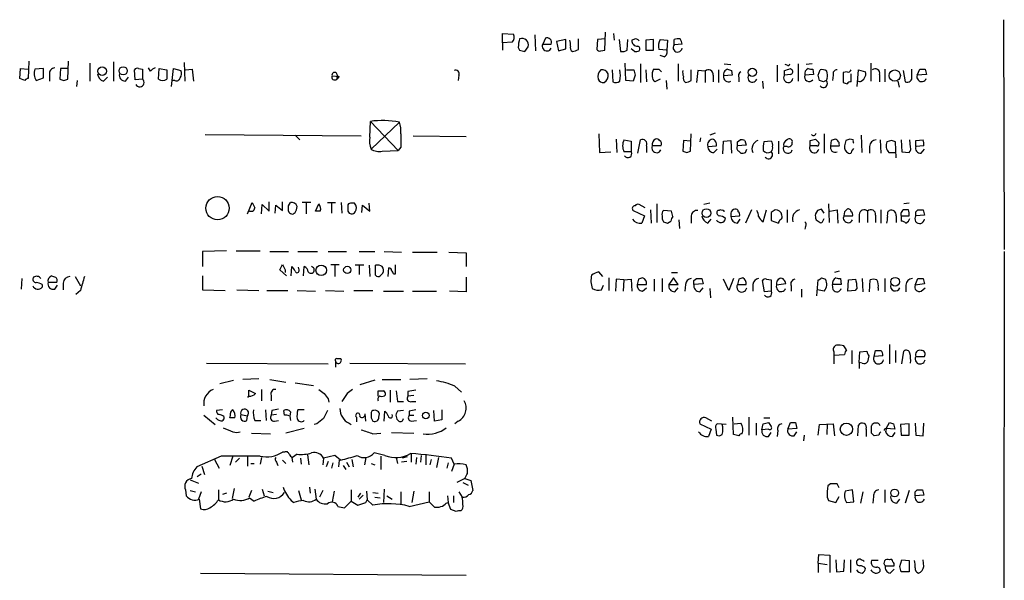
# Model space of a CAD drawing. Extents: x 14 to 1054, y 11 to 884.
# Drawn here: x 928 to 1054, y 569 to 641 of the extents above; entities that cross this region are included whole.
import ezdxf

# ---------------------------------------------------------------- set-up
doc = ezdxf.new("R2010")
doc.units = 0
doc.header["$MEASUREMENT"] = 0
doc.layers.add('MAIN', color=5, linetype='CONTINUOUS')

msp = doc.modelspace()

# ---------------------------------------------------------------- linework, layer by layer
at = {"layer": 'MAIN'}
for p, q in [((1054.0153, 641.0959), (1054.1, 611.6319)), ((989.7533, 638.1326), (989.7533, 639.3179)), ((989.7533, 639.3179), (991.1927, 639.2333)), ((993.902, 639.1486), (993.9867, 637.1166)), ((1002.8767, 637.2013), (1002.9613, 639.4873)), ((1003.9773, 639.3179), (1004.062, 638.4713)), ((991.0233, 638.2173), (989.7533, 638.1326)), ((989.7533, 638.1326), (989.7533, 637.2013)), ((991.7853, 637.5399), (991.9547, 637.2013)), ((992.632, 637.0319), (993.0553, 637.6246)), ((995.2567, 638.7253), (994.918, 637.9633)), ((994.918, 637.9633), (996.0187, 637.9633)), ((997.8813, 638.5559), (996.696, 638.3019)), ((996.696, 638.3019), (996.95, 637.1166)), ((997.8813, 637.3706), (997.8813, 638.5559)), ((999.49, 637.2859), (999.49, 638.6406)), ((1001.9453, 638.5559), (1001.8607, 637.2859)), ((1002.9613, 638.6406), (1001.9453, 638.5559)), ((1004.7393, 638.5559), (1004.9087, 637.0319)), ((1005.7553, 637.2013), (1005.84, 638.5559)), ((1006.602, 638.5559), (1006.348, 638.4713)), ((1009.142, 638.5559), (1008.126, 638.4713)), ((1008.126, 638.4713), (1008.126, 637.2013)), ((1009.142, 637.2013), (1009.142, 638.5559)), ((1009.9887, 638.5559), (1010.92, 638.4713)), ((1010.92, 638.4713), (1010.8353, 637.2013)), ((1011.7667, 637.8786), (1011.7667, 638.5559)), ((1012.7827, 637.9633), (1011.7667, 637.8786)), ((996.95, 637.1166), (997.8813, 637.3706)), ((1002.3687, 637.1166), (1002.8767, 637.2013)), ((1006.6867, 637.0319), (1006.2633, 637.3706)), ((1008.126, 637.2013), (1009.142, 637.2013)), ((1010.8353, 637.2013), (1009.8193, 637.2859)), ((1010.4967, 636.3546), (1009.9887, 636.5239)), ((929.0473, 635.7619), (928.9627, 633.5606)), ((934.0427, 633.4759), (934.1273, 635.7619)), ((936.8367, 635.5079), (936.8367, 633.2219)), ((939.8847, 635.6773), (939.8847, 633.2219)), ((948.944, 635.5926), (949.0287, 633.2219)), ((1005.586, 633.3066), (1005.5013, 635.5079)), ((1007.4487, 635.4233), (1007.4487, 633.0526)), ((1012.2747, 635.4233), (1012.2747, 633.2219)), ((1018.2013, 635.4233), (1019.048, 635.3386)), ((1024.9747, 635.2539), (1024.9747, 633.1373)), ((1026.2447, 635.2539), (1025.9907, 635.3386)), ((1027.684, 635.4233), (1027.684, 633.2219)), ((1029.462, 635.4233), (1028.7, 635.3386)), ((1036.9973, 635.5079), (1036.9973, 633.2219)), ((927.862, 633.5606), (927.9467, 634.8306)), ((927.9467, 634.8306), (928.9627, 634.7459)), ((930.91, 634.8306), (929.8093, 634.7459)), ((930.91, 633.6453), (930.91, 634.8306)), ((931.672, 634.0686), (931.672, 633.2219)), ((933.1113, 634.8306), (933.0267, 633.4759)), ((934.1273, 634.8306), (933.1113, 634.8306)), ((938.6147, 633.2219), (939.1227, 633.7299)), ((941.4087, 633.2219), (941.832, 633.7299)), ((942.6787, 633.3913), (942.594, 634.6613)), ((943.102, 634.8306), (943.61, 634.7459)), ((943.61, 634.7459), (943.61, 633.4759)), ((944.626, 634.4919), (944.372, 634.9153)), ((945.642, 633.4759), (945.7267, 634.8306)), ((945.7267, 634.8306), (946.7427, 634.6613)), ((947.3353, 632.5446), (947.5893, 634.8306)), ((947.5893, 634.8306), (948.5207, 634.5766)), ((949.1133, 634.6613), (949.96, 634.7459)), ((949.96, 634.7459), (950.1293, 633.2219)), ((967.9093, 633.8993), (968.8407, 633.8146)), ((968.5867, 633.9839), (968.502, 633.4759)), ((968.8407, 633.8146), (968.502, 633.4759)), ((984.1653, 633.9839), (984.0807, 633.3066)), ((1003.808, 634.6613), (1003.8927, 633.1373)), ((1005.6707, 634.6613), (1006.602, 634.6613)), ((1006.7713, 633.9839), (1006.5173, 633.2219)), ((1008.126, 634.6613), (1008.2107, 633.1373)), ((1009.8193, 634.7459), (1010.158, 634.4073)), ((1013.968, 633.3066), (1013.968, 634.6613)), ((1014.8147, 634.5766), (1014.6453, 633.0526)), ((1015.746, 634.4919), (1014.8147, 634.5766)), ((1015.746, 634.4919), (1015.746, 633.0526)), ((1016.762, 633.9839), (1016.762, 633.1373)), ((1017.4393, 634.6613), (1017.4393, 633.0526)), ((1019.2173, 633.9839), (1018.1167, 633.8993)), ((1019.1327, 634.5766), (1019.2173, 633.9839)), ((1025.906, 633.9839), (1025.906, 634.5766)), ((1026.668, 634.0686), (1025.906, 633.9839)), ((1026.668, 634.8306), (1026.922, 634.6613)), ((1029.6313, 634.0686), (1028.5307, 633.9839)), ((1029.5467, 634.7459), (1029.6313, 634.0686)), ((1030.224, 633.9839), (1030.478, 634.6613)), ((1032.1713, 633.9839), (1032.0867, 633.3066)), ((1033.9493, 634.4073), (1033.4413, 634.3226)), ((1033.4413, 634.3226), (1033.4413, 633.0526)), ((1034.4573, 633.1373), (1034.4573, 634.1533)), ((1035.2193, 632.5446), (1035.3887, 634.6613)), ((1035.3887, 634.6613), (1036.32, 634.4073)), ((1038.098, 634.0686), (1038.098, 633.1373)), ((1038.7753, 634.7459), (1038.7753, 633.1373)), ((1041.146, 634.5766), (1041.4, 633.1373)), ((1042.2467, 633.8146), (1042.2467, 634.7459)), ((1042.924, 633.9839), (1043.2627, 634.7459)), ((1044.1093, 634.0686), (1042.924, 633.9839)), ((1043.94, 634.7459), (1044.1093, 634.0686)), ((928.5393, 633.3066), (927.862, 633.5606)), ((929.9787, 633.3066), (930.91, 633.6453)), ((933.5347, 633.3066), (934.0427, 633.4759)), ((935.228, 633.3066), (935.1433, 632.5446)), ((943.61, 633.4759), (942.6787, 633.3913)), ((947.7587, 633.3066), (947.42, 633.3066)), ((1006.5173, 633.2219), (1005.586, 633.3066)), ((1009.9887, 633.4759), (1009.3113, 633.1373)), ((1010.7507, 633.3066), (1010.8353, 632.2059)), ((1020.064, 633.6453), (1020.064, 633.1373)), ((1023.112, 633.2219), (1023.1967, 632.2906)), ((1030.9013, 633.1373), (1030.3933, 633.3066)), ((1031.4093, 633.5606), (1031.24, 633.3066)), ((1035.558, 633.1373), (1035.2193, 633.2219)), ((1040.4687, 633.2219), (1040.638, 632.4599)), ((972.7353, 626.0253), (972.82, 628.0573)), ((972.82, 628.0573), (976.376, 624.3319)), ((972.9047, 624.5013), (976.5453, 627.9726)), ((951.6533, 626.3639), (971.6347, 626.1946)), ((963.168, 626.2793), (963.7607, 625.6866)), ((978.3233, 626.1946), (985.0967, 626.1099)), ((1002.1147, 626.4486), (1002.1993, 624.0779)), ((1013.8833, 624.2473), (1013.968, 626.4486)), ((1017.016, 626.5333), (1016.3387, 626.2793)), ((1030.986, 626.4486), (1030.986, 623.9933)), ((1035.7273, 626.2793), (1035.812, 624.0779)), ((1004.316, 625.7713), (1004.4007, 624.0779)), ((1005.332, 625.6866), (1006.2633, 625.5173)), ((1006.2633, 625.5173), (1006.2633, 624.1626)), ((1007.11, 623.9933), (1007.4487, 625.6866)), ((1008.2107, 624.9246), (1008.2107, 624.0779)), ((1010.0733, 624.9246), (1008.9727, 624.9246)), ((1012.952, 625.6019), (1012.8673, 624.2473)), ((1013.8833, 625.5173), (1012.952, 625.6019)), ((1015.1533, 625.9406), (1015.0687, 625.4326)), ((1016.0847, 624.8399), (1017.1853, 624.9246)), ((1018.032, 623.9086), (1018.1167, 625.5173)), ((1018.1167, 625.5173), (1019.048, 625.6019)), ((1019.048, 625.6019), (1019.1327, 623.9933)), ((1019.8947, 625.4326), (1020.2333, 625.6866)), ((1020.9953, 625.0093), (1019.8947, 624.9246)), ((1020.826, 625.6019), (1020.9953, 625.0093)), ((1024.2127, 625.5173), (1023.2813, 625.4326)), ((1025.144, 625.5173), (1025.144, 623.9086)), ((1029.208, 624.9246), (1029.208, 625.6019)), ((1030.0547, 624.9246), (1029.208, 624.9246)), ((1029.8853, 625.7713), (1030.3087, 625.3479)), ((1031.9173, 625.6019), (1031.8327, 624.9246)), ((1031.8327, 624.9246), (1032.9333, 624.9246)), ((1033.78, 625.6019), (1033.6107, 624.9246)), ((1034.7113, 625.6866), (1034.288, 625.7713)), ((1038.1827, 625.6866), (1038.2673, 623.9933)), ((1039.622, 625.6019), (1039.0293, 625.4326)), ((1040.2147, 623.4006), (1040.13, 625.4326)), ((1040.892, 625.6866), (1040.9767, 624.1626)), ((1042.0773, 624.7553), (1041.9927, 625.6866)), ((1042.7547, 625.6019), (1043.686, 625.6866)), ((1042.7547, 624.8399), (1042.7547, 625.6019)), ((1043.7707, 624.9246), (1042.7547, 624.8399)), ((974.344, 624.2473), (976.376, 624.3319)), ((976.7147, 624.7553), (976.376, 624.3319)), ((1002.1993, 624.0779), (1003.6387, 624.1626)), ((1006.2633, 624.1626), (1005.332, 624.1626)), ((1013.3753, 624.0779), (1013.8833, 624.2473)), ((1016.8467, 624.0779), (1017.27, 624.5013)), ((1020.064, 624.2473), (1020.318, 623.9933)), ((1020.9107, 624.0779), (1021.08, 624.5013)), ((1026.2447, 624.8399), (1025.8213, 624.8399)), ((1034.542, 624.2473), (1034.796, 624.5859)), ((1036.828, 624.8399), (1036.828, 623.9933)), ((1039.2833, 624.0779), (1040.13, 624.0779)), ((1040.9767, 624.1626), (1041.908, 624.0779)), ((1043.432, 623.9933), (1043.8553, 624.5013)), ((957.072, 616.2039), (957.6647, 617.6433)), ((958.85, 616.2039), (958.9347, 617.3893)), ((958.9347, 617.3893), (959.866, 616.5426)), ((959.866, 616.5426), (959.866, 617.7279)), ((960.628, 616.2886), (960.7127, 617.3046)), ((960.7127, 617.3046), (961.5593, 616.6273)), ((961.5593, 616.6273), (961.5593, 617.7279)), ((962.3213, 617.2199), (962.5753, 617.6433)), ((965.2, 617.6433), (964.0993, 617.6433)), ((964.6073, 617.5586), (964.6073, 616.2039)), ((965.7927, 616.5426), (966.216, 617.4739)), ((967.3167, 617.6433), (968.3327, 617.6433)), ((967.8247, 617.5586), (967.8247, 616.2886)), ((969.0947, 617.6433), (969.1793, 616.2886)), ((970.788, 617.5586), (970.28, 617.5586)), ((971.7193, 616.3733), (971.804, 617.3046)), ((971.804, 617.3046), (972.7353, 616.5426)), ((972.7353, 616.5426), (972.6507, 617.5586)), ((1008.0413, 616.9659), (1007.2793, 617.3893)), ((1009.5653, 617.4739), (1009.5653, 615.1033)), ((1016.3387, 617.5586), (1015.5767, 617.3893)), ((1031.5787, 617.4739), (1031.6633, 615.1033)), ((1041.908, 617.5586), (1041.2307, 617.4739)), ((966.3853, 616.5426), (965.7927, 616.5426)), ((969.9413, 617.2199), (969.9413, 616.5426)), ((1006.5173, 616.6273), (1007.9567, 615.9499)), ((1008.7187, 616.7119), (1008.8033, 615.0186)), ((1011.428, 616.5426), (1010.412, 616.6273)), ((1011.5973, 615.8653), (1011.428, 616.5426)), ((1017.524, 616.6273), (1017.3547, 616.6273)), ((1019.048, 616.2886), (1019.048, 615.8653)), ((1021.6727, 616.7119), (1020.9107, 615.0186)), ((1023.1967, 615.1879), (1023.62, 616.7119)), ((1024.2127, 616.3733), (1024.2127, 615.3573)), ((1026.2447, 616.7119), (1026.2447, 615.1033)), ((1030.1393, 616.6273), (1029.8853, 616.2039)), ((1030.986, 616.2886), (1030.6473, 616.7966)), ((1031.748, 616.5426), (1032.6793, 616.7119)), ((1032.6793, 616.7119), (1032.764, 615.0186)), ((1033.6107, 616.4579), (1033.526, 615.9499)), ((1035.4733, 616.1193), (1035.4733, 615.1033)), ((1036.574, 616.5426), (1036.574, 615.1033)), ((1038.2673, 616.7119), (1038.2673, 615.0186)), ((1039.1987, 616.5426), (1039.368, 616.6273)), ((1041.8233, 616.7119), (1041.4847, 616.7119)), ((1042.7547, 616.4579), (1043.0087, 616.7119)), ((1043.686, 616.7119), (1043.8553, 616.0346)), ((1007.9567, 615.9499), (1007.618, 615.0186)), ((1010.92, 615.0186), (1011.3433, 615.2726)), ((1012.3593, 615.4419), (1012.444, 614.3413)), ((1013.968, 615.9499), (1013.968, 615.0186)), ((1016.0847, 615.0186), (1016.508, 615.5266)), ((1019.048, 615.8653), (1020.1487, 615.9499)), ((1019.8947, 615.0186), (1020.2333, 615.5266)), ((1024.2127, 615.3573), (1025.144, 615.0186)), ((1029.97, 615.4419), (1030.478, 615.1033)), ((1030.8167, 615.2726), (1030.986, 615.6113)), ((1033.526, 615.9499), (1034.6267, 615.9499)), ((1037.59, 616.0346), (1037.59, 615.1033)), ((1040.2147, 615.9499), (1040.2147, 615.1033)), ((1040.892, 615.9499), (1040.892, 615.2726)), ((1043.8553, 616.0346), (1042.7547, 615.9499)), ((1028.6153, 614.5953), (1028.5307, 614.2566)), ((954.3627, 611.4626), (951.3147, 611.3779)), ((951.3147, 611.3779), (951.3147, 609.4306)), ((955.6327, 611.4626), (958.6807, 611.4626)), ((959.9507, 611.3779), (962.3213, 611.3779)), ((963.5067, 611.3779), (966.0467, 611.3779)), ((967.4013, 611.3779), (969.772, 611.3779)), ((971.3807, 611.3779), (973.4127, 611.3779)), ((974.598, 611.3779), (976.7993, 611.2933)), ((978.2387, 611.2933), (981.3713, 611.2933)), ((982.8953, 611.2933), (985.0967, 611.2086)), ((985.0967, 611.2086), (985.0967, 609.4306)), ((1054.1, 611.3779), (1054.0153, 554.8206)), ((962.0673, 608.2453), (961.2207, 609.0073)), ((961.898, 609.0073), (961.898, 608.6686)), ((962.66, 608.2453), (962.7447, 609.4306)), ((963.676, 609.0073), (963.5913, 609.3459)), ((964.2687, 608.2453), (964.3533, 609.4306)), ((968.8407, 609.6846), (967.74, 609.6846)), ((968.248, 609.5999), (968.248, 608.1606)), ((970.8727, 609.6846), (971.9733, 609.6846)), ((971.3807, 609.5999), (971.3807, 608.4146)), ((972.6507, 609.5999), (972.7353, 608.1606)), ((973.4973, 608.3299), (973.4973, 609.5999)), ((975.106, 608.1606), (975.1907, 609.2613)), ((975.7833, 608.4993), (976.0373, 608.4993)), ((976.0373, 608.4993), (976.0373, 609.6846)), ((1002.6227, 608.1606), (1002.1147, 608.7533)), ((1011.428, 608.6686), (1012.19, 608.6686)), ((1032.9333, 608.8379), (1032.3407, 608.6686)), ((928.116, 607.9066), (928.0313, 606.5519)), ((932.6033, 607.3986), (931.5027, 607.3986)), ((933.45, 607.3139), (933.45, 606.4673)), ((934.974, 608.1606), (935.6513, 606.9753)), ((951.3147, 608.2453), (951.3147, 606.4673)), ((985.0967, 608.0759), (985.0967, 606.2133)), ((1003.3847, 607.9913), (1003.3847, 606.3826)), ((1004.316, 607.8219), (1004.2313, 606.2979)), ((1005.332, 607.7373), (1004.316, 607.8219)), ((1005.332, 607.7373), (1005.2473, 606.2979)), ((1005.332, 607.7373), (1006.2633, 607.8219)), ((1006.2633, 607.8219), (1006.348, 606.2979)), ((1007.1947, 607.8219), (1007.0253, 607.1446)), ((1009.2267, 607.8219), (1009.2267, 606.2979)), ((1010.2427, 607.9066), (1010.2427, 606.2133)), ((1011.682, 607.9913), (1011.0893, 607.1446)), ((1012.2747, 607.1446), (1011.682, 607.9913)), ((1014.3067, 607.6526), (1014.6453, 607.9066)), ((1015.492, 607.2293), (1014.3067, 607.1446)), ((1015.3227, 607.9066), (1015.492, 607.2293)), ((1018.794, 606.3826), (1018.1167, 607.8219)), ((1019.3867, 607.9066), (1018.794, 606.3826)), ((1020.064, 607.8219), (1019.8947, 607.1446)), ((1023.366, 606.2133), (1023.112, 607.6526)), ((1023.62, 607.8219), (1024.2127, 607.7373)), ((1024.2127, 607.7373), (1024.2127, 606.2979)), ((1026.0753, 607.2293), (1024.89, 607.0599)), ((1030.0547, 605.7053), (1030.224, 607.7373)), ((1030.6473, 607.9913), (1031.1553, 607.8219)), ((1033.1027, 607.9066), (1033.1873, 607.1446)), ((1034.034, 606.2979), (1034.1187, 607.7373)), ((1034.1187, 607.7373), (1035.05, 607.8219)), ((1035.8967, 607.9066), (1035.9813, 606.2133)), ((1036.828, 606.2133), (1036.9127, 607.7373)), ((1038.7753, 607.9066), (1038.7753, 606.2133)), ((1042.67, 607.0599), (1043.0087, 607.9066)), ((1043.8553, 607.2293), (1042.67, 607.0599)), ((1043.686, 607.9066), (1043.8553, 607.2293)), ((930.7407, 607.1446), (930.7407, 606.8059)), ((932.3493, 606.5519), (932.688, 607.0599)), ((935.6513, 606.3826), (935.0587, 605.8746)), ((951.3147, 606.4673), (954.1933, 606.3826)), ((955.7173, 606.4673), (958.5113, 606.3826)), ((959.5273, 606.3826), (962.2367, 606.3826)), ((963.422, 606.3826), (965.7927, 606.2979)), ((967.0627, 606.3826), (969.4333, 606.2979)), ((970.7033, 606.3826), (973.1587, 606.3826)), ((974.5133, 606.2979), (977.0533, 606.2979)), ((978.2387, 606.2979), (981.2867, 606.2979)), ((985.0967, 606.2133), (982.98, 606.2979)), ((1002.4533, 606.4673), (1002.7073, 607.0599)), ((1007.0253, 607.1446), (1008.2107, 607.1446)), ((1007.7027, 606.2979), (1008.2107, 606.7213)), ((1011.0893, 607.1446), (1012.2747, 607.1446)), ((1011.8513, 606.2133), (1012.2747, 606.7213)), ((1013.206, 607.1446), (1013.1213, 606.2979)), ((1015.0687, 606.2133), (1015.492, 606.7213)), ((1016.3387, 606.6366), (1016.4233, 605.4513)), ((1019.8947, 607.1446), (1020.9953, 607.1446)), ((1021.842, 607.1446), (1021.842, 606.2979)), ((1024.2127, 606.2979), (1023.366, 606.2133)), ((1026.7527, 606.9753), (1026.7527, 606.2979)), ((1028.1073, 606.5519), (1028.1073, 605.5359)), ((1030.986, 606.2979), (1030.1393, 606.4673)), ((1032.1713, 606.4673), (1032.0867, 607.1446)), ((1033.1873, 607.1446), (1032.0867, 607.1446)), ((1034.9653, 606.3826), (1034.034, 606.2979)), ((1035.2193, 606.7213), (1034.9653, 606.3826)), ((1037.9287, 606.7213), (1037.9287, 606.3826)), ((1041.4847, 607.0599), (1041.4847, 606.2133)), ((1043.432, 606.2979), (1043.94, 606.7213)), ((1032.256, 598.5086), (1032.256, 598.0853)), ((1033.8647, 598.7626), (1033.526, 599.2706)), ((1034.542, 598.6779), (1034.542, 596.9846)), ((1035.4733, 597.1539), (1035.558, 598.5086)), ((1035.558, 598.5086), (1036.4893, 598.5933)), ((1037.4207, 597.9159), (1037.59, 598.6779)), ((1039.368, 599.4399), (1039.368, 596.9846)), ((1040.13, 598.6779), (1040.13, 597.1539)), ((1040.9767, 596.9846), (1041.2307, 598.5933)), ((968.3327, 597.3233), (968.3327, 596.5613)), ((968.502, 597.6619), (969.01, 597.6619)), ((1032.256, 598.0853), (1033.6107, 598.1699)), ((1032.256, 598.0853), (1032.256, 596.9846)), ((1035.4733, 597.1539), (1035.4733, 596.3919)), ((1035.8967, 597.0693), (1035.4733, 597.1539)), ((1036.7433, 598.0006), (1036.574, 597.2386)), ((1038.5213, 598.0006), (1037.4207, 597.9159)), ((1042.7547, 597.9159), (1043.8553, 597.9159)), ((951.8227, 597.0693), (967.4013, 596.9846)), ((970.1953, 597.0693), (985.012, 596.9846)), ((953.516, 594.4446), (955.294, 594.8679)), ((958.5113, 595.0373), (956.4793, 594.9526)), ((959.9507, 594.9526), (961.9827, 594.6139)), ((973.4127, 594.8679), (971.4653, 594.2753)), ((974.344, 594.9526), (976.7147, 594.9526)), ((980.1013, 595.0373), (977.9, 594.9526)), ((957.2413, 592.9206), (957.2413, 593.5979)), ((957.2413, 593.5979), (958.088, 593.1746)), ((958.85, 593.6826), (958.85, 592.2433)), ((963.168, 594.5293), (965.5387, 594.1906)), ((973.836, 592.8359), (973.836, 593.5133)), ((975.36, 593.5979), (975.36, 592.0739)), ((977.646, 593.4286), (977.646, 592.8359)), ((983.6573, 594.1059), (984.504, 593.3439)), ((960.12, 592.9206), (960.12, 592.2433)), ((967.4013, 592.4973), (967.486, 592.0739)), ((969.8567, 593.1746), (969.1793, 592.1586)), ((976.2913, 592.1586), (977.0533, 592.1586)), ((978.408, 592.9206), (977.646, 592.8359)), ((978.154, 592.1586), (978.662, 592.1586)), ((953.8547, 591.0579), (953.0927, 590.9733)), ((959.358, 591.0579), (959.4427, 589.7033)), ((960.2047, 590.9733), (960.12, 590.3806)), ((961.8133, 590.3806), (961.7287, 590.9733)), ((964.3533, 591.0579), (963.5067, 591.0579)), ((972.9893, 590.8886), (972.9047, 590.7193)), ((974.598, 589.6186), (974.6827, 590.8886)), ((977.0533, 590.9733), (976.2913, 590.8886)), ((977.8153, 590.8886), (977.8153, 590.3806)), ((981.0327, 589.6186), (980.948, 590.9733)), ((981.964, 591.0579), (981.964, 589.7879)), ((951.484, 590.3806), (952.9233, 589.1953)), ((954.024, 590.2113), (954.024, 589.8726)), ((955.4633, 590.0419), (954.786, 590.0419)), ((956.2253, 590.4653), (957.072, 590.2959)), ((956.9873, 589.7033), (957.072, 590.2959)), ((958.0033, 589.7033), (958.7653, 589.7033)), ((960.7973, 590.4653), (960.12, 590.3806)), ((960.5433, 589.6186), (961.0513, 589.7033)), ((971.042, 590.1266), (971.042, 589.5339)), ((972.2273, 589.6186), (972.1427, 590.5499)), ((972.9047, 590.0419), (973.1587, 589.6186)), ((973.9207, 590.1266), (974.0053, 590.5499)), ((977.8153, 590.3806), (978.408, 590.3806)), ((978.0693, 589.6186), (978.7467, 589.7033)), ((981.964, 589.7879), (981.0327, 589.6186)), ((984.0807, 589.6186), (983.6573, 589.2799)), ((1016.5927, 589.6186), (1015.8307, 590.0419)), ((1019.3867, 587.9253), (1019.302, 590.1266)), ((1021.334, 590.1266), (1021.334, 587.8406)), ((1023.2813, 590.0419), (1024.0433, 590.0419)), ((964.3533, 588.6873), (961.9827, 588.0946)), ((965.962, 589.2799), (965.6233, 589.1953)), ((970.1107, 589.3646), (970.3647, 589.1953)), ((1015.0687, 589.2799), (1016.508, 588.6026)), ((1016.508, 588.6026), (1016.1693, 587.6713)), ((1017.1007, 588.6026), (1017.1853, 587.8406)), ((1018.4553, 589.1953), (1017.27, 589.2799)), ((1019.4713, 589.2799), (1020.318, 589.3646)), ((1022.2653, 589.3646), (1022.2653, 587.8406)), ((1023.0273, 588.5179), (1023.1967, 589.2799)), ((1023.874, 588.6026), (1023.0273, 588.5179)), ((1023.874, 589.4493), (1024.2127, 588.9413)), ((1025.0593, 588.4333), (1024.9747, 587.6713)), ((1026.3293, 588.6026), (1026.668, 589.4493)), ((1027.5147, 588.6873), (1026.3293, 588.6026)), ((1027.3453, 589.4493), (1027.5147, 588.6873)), ((1030.224, 587.8406), (1030.3933, 589.1953)), ((1030.3933, 589.1953), (1032.1713, 589.2799)), ((1031.4093, 589.2799), (1031.3247, 587.9253)), ((1032.1713, 589.2799), (1032.3407, 587.7559)), ((1035.304, 587.7559), (1035.3887, 589.1106)), ((1036.4047, 588.6026), (1036.4047, 587.6713)), ((1037.082, 588.0946), (1037.082, 589.0259)), ((1038.9447, 588.6873), (1039.368, 589.4493)), ((1040.0453, 588.6026), (1038.9447, 588.6873)), ((1039.876, 589.2799), (1040.0453, 588.6026)), ((1041.908, 589.2799), (1040.8073, 589.1953)), ((1040.8073, 589.1953), (1040.892, 587.8406)), ((1041.908, 587.8406), (1041.908, 589.2799)), ((1042.67, 589.3646), (1042.7547, 587.8406)), ((1043.686, 587.7559), (1043.7707, 589.3646)), ((957.58, 588.0946), (960.0353, 588.0099)), ((973.1587, 588.0099), (974.1747, 588.0946)), ((975.5293, 588.1793), (978.408, 588.0946)), ((1020.064, 587.7559), (1019.3867, 587.9253)), ((1023.874, 587.6713), (1024.2127, 588.1793)), ((1027.176, 587.7559), (1027.5147, 588.2639)), ((1028.446, 587.8406), (1028.3613, 587.0786)), ((1038.0133, 587.8406), (1037.4207, 587.7559)), ((1040.0453, 588.1793), (1039.7067, 587.6713)), ((1040.892, 587.8406), (1041.908, 587.8406)), ((1042.7547, 587.8406), (1043.686, 587.7559)), ((953.6853, 585.1313), (950.5527, 583.7766)), ((952.8387, 584.7079), (953.4313, 583.6073)), ((955.2093, 585.1313), (954.786, 583.9459)), ((955.548, 584.3693), (956.056, 584.8773)), ((957.072, 585.1313), (957.072, 583.8613)), ((958.85, 584.9619), (958.6807, 584.1153)), ((961.8133, 585.6393), (961.5593, 585.6393)), ((961.5593, 584.6233), (961.9827, 584.1999)), ((962.7447, 584.9619), (962.8293, 584.3693)), ((963.422, 585.3853), (962.8293, 584.9619)), ((963.8453, 584.8773), (963.93, 584.1153)), ((964.7767, 585.3006), (964.946, 584.0306)), ((966.8087, 584.8773), (966.724, 584.0306)), ((968.248, 585.2159), (966.8087, 584.8773)), ((969.01, 584.6233), (968.248, 585.2159)), ((968.8407, 584.6233), (968.756, 583.7766)), ((970.4493, 584.7079), (970.6187, 583.7766)), ((972.2273, 584.9619), (972.058, 584.0306)), ((974.6827, 585.2159), (973.328, 585.5546)), ((974.1747, 585.1313), (974.1747, 583.4379)), ((976.122, 584.9619), (976.2913, 584.1999)), ((977.5613, 585.0466), (976.884, 584.8773)), ((978.0693, 585.3853), (978.0693, 584.3693)), ((978.7467, 584.9619), (978.662, 584.1153)), ((979.3393, 585.2159), (979.2547, 584.3693)), ((979.932, 585.3853), (979.932, 584.0306)), ((980.6093, 584.7079), (980.44, 584.0306)), ((981.5407, 584.9619), (981.2867, 583.6919)), ((983.5727, 584.1153), (983.234, 584.8773)), ((951.23, 583.8613), (951.5687, 582.7606)), ((957.4953, 584.1999), (957.9187, 584.1999)), ((960.7973, 584.3693), (960.9667, 583.9459)), ((967.4013, 584.4539), (967.1473, 583.7766)), ((967.994, 584.2846), (967.8247, 583.6073)), ((969.3487, 583.9459), (969.6873, 583.4379)), ((969.772, 584.3693), (970.1107, 583.7766)), ((972.9047, 584.1999), (973.4127, 584.0306)), ((977.4767, 584.4539), (976.7993, 584.3693)), ((982.8107, 584.2846), (982.6413, 583.6073)), ((983.5727, 584.1153), (983.234, 583.1839)), ((949.706, 582.0833), (950.8067, 581.6599)), ((950.6373, 582.5066), (951.1453, 582.8453)), ((984.9273, 582.2526), (983.9113, 581.7446)), ((984.9273, 582.2526), (985.6893, 581.9986)), ((985.6893, 581.9986), (985.9433, 580.7286)), ((949.1133, 580.8133), (949.198, 580.0513)), ((949.706, 580.7286), (950.3833, 580.5593)), ((953.3467, 580.8133), (953.3467, 579.5433)), ((955.3787, 580.9826), (955.1247, 579.7126)), ((957.58, 580.7286), (957.2413, 579.8819)), ((958.9347, 580.8979), (959.1887, 580.0513)), ((963.5913, 580.7286), (963.93, 579.5433)), ((965.0307, 581.1519), (965.1153, 580.3899)), ((965.708, 580.8979), (965.8773, 579.6279)), ((966.724, 580.7286), (966.3007, 579.8819)), ((970.3647, 580.8133), (970.3647, 579.3739)), ((974.598, 580.8979), (974.5133, 579.2046)), ((984.6733, 581.7446), (985.3507, 581.4059)), ((1031.8327, 581.5753), (1031.494, 581.3213)), ((1032.9333, 581.0673), (1032.6793, 581.5753)), ((1034.6267, 580.8133), (1033.6953, 580.6439)), ((1034.796, 579.2893), (1034.6267, 580.8133)), ((1038.7753, 580.8133), (1038.7753, 579.2046)), ((1041.908, 580.7286), (1041.4, 579.1199)), ((1042.67, 580.5593), (1042.924, 580.8133)), ((1043.6013, 580.8133), (1043.7707, 580.1359)), ((951.1453, 580.5593), (950.8067, 579.6279)), ((950.8913, 579.6279), (951.0607, 578.3579)), ((954.3627, 580.3899), (953.8547, 580.2206)), ((957.326, 579.7973), (957.9187, 579.3739)), ((959.6967, 580.6439), (960.374, 580.4746)), ((962.66, 579.4586), (962.9987, 579.2046)), ((968.1633, 580.6439), (967.9093, 579.2893)), ((971.55, 580.3899), (971.2113, 579.8819)), ((971.8887, 580.1359), (971.3807, 579.6279)), ((972.2273, 579.2046), (972.3967, 579.5433)), ((972.312, 580.6439), (972.3967, 579.5433)), ((972.3967, 579.5433), (973.1587, 578.8659)), ((973.1587, 580.4746), (973.836, 580.3899)), ((973.4127, 579.8819), (974.09, 579.7973)), ((974.9367, 580.0513), (975.614, 579.6279)), ((976.7147, 580.5593), (976.7147, 578.9506)), ((978.408, 580.6439), (978.154, 579.2046)), ((980.3553, 580.5593), (980.3553, 579.2893)), ((982.726, 580.0513), (982.8107, 579.2046)), ((983.488, 580.0513), (983.488, 579.2046)), ((984.1653, 580.5593), (984.5887, 579.8819)), ((1031.4093, 579.8819), (1031.5787, 579.4586)), ((1031.5787, 579.4586), (1032.51, 579.2046)), ((1032.51, 579.2046), (1032.9333, 579.9666)), ((1035.9813, 580.5593), (1035.6427, 579.1199)), ((1037.336, 579.9666), (1037.2513, 579.1199)), ((1040.2993, 579.1199), (1040.7227, 579.6279)), ((1043.7707, 580.1359), (1042.67, 580.0513)), ((968.6713, 578.6966), (969.518, 578.5273)), ((969.518, 578.5273), (970.3647, 579.3739)), ((977.8153, 578.6966), (980.3553, 579.2893)), ((980.3553, 579.2893), (981.0327, 578.6119)), ((982.5567, 579.1199), (982.8107, 579.2046)), ((983.1493, 578.2733), (982.8107, 579.2046)), ((983.8267, 578.0193), (983.1493, 578.2733)), ((1033.8647, 579.2046), (1034.796, 579.2893)), ((1030.224, 571.4153), (1030.3087, 572.5159)), ((1030.3087, 572.5159), (1031.748, 572.4313)), ((1031.748, 572.4313), (1031.748, 570.2299)), ((1030.224, 571.4153), (1030.224, 570.2299)), ((1030.224, 571.4153), (1031.4093, 571.2459)), ((1032.51, 571.8386), (1032.5947, 570.3146)), ((1033.526, 570.3993), (1033.6107, 571.8386)), ((1034.3727, 571.8386), (1034.3727, 570.2299)), ((1037.9287, 571.7539), (1037.082, 571.7539)), ((1038.86, 571.0766), (1039.9607, 571.0766)), ((1039.4527, 570.1453), (1039.9607, 570.6533)), ((1040.7227, 570.9919), (1040.9767, 571.8386)), ((1040.9767, 571.8386), (1041.908, 571.7539)), ((1041.908, 571.7539), (1041.908, 570.3146)), ((1043.7707, 570.9919), (1043.686, 571.8386)), ((951.0607, 570.1453), (985.0967, 569.8913)), ((1032.5947, 570.3146), (1033.526, 570.3993)), ((1041.908, 570.3146), (1040.892, 570.3146))]:
    msp.add_line(p, q, dxfattribs=at)
for centre, radius in [((938.4346, 634.5043), 0.5593), ((941.1334, 634.5378), 0.5226), ((1021.7885, 634.3388), 0.5237), ((1040.0506, 633.9214), 0.724), ((953.23, 616.9282), 1.4927), ((1015.9046, 616.301), 0.5593), ((966.5191, 608.9628), 0.6731), ((969.8651, 609.0093), 0.4666), ((1040.1088, 607.5033), 0.5563), ((979.9304, 590.336), 0.4256), ((1033.8525, 588.5805), 0.7891), ((1040.046, 580.4103), 0.5025)]:
    msp.add_circle(centre, radius, dxfattribs=at)
for centre, radius, start, end in [((990.4306, 638.8383), 0.8584, 313.664269, 27.397919), ((995.4825, 638.1891), 0.5818, 337.16348, 112.83652), ((995.9436, 637.4633), 4.159, 163.55635, 178.944674), ((992.2705, 637.8786), 0.8249, 342.06586, 112.510863), ((995.458, 637.6868), 0.6067, 152.885872, 337.565407), ((996.9091, 637.9211), 1.5791, 352.29219, 20.390429), ((998.9397, 637.4976), 0.5116, 155.554191, 245.554191), ((1007.0253, 638.3866), 0.6826, 172.87186, 277.12814), ((1006.856, 638.1325), 0.4937, 30.975698, 120.959776), ((1007.0168, 637.3621), 0.3595, 316.916663, 74.97413), ((1011.204, 637.7475), 1.4596, 146.368723, 198.43619), ((1012.2131, 637.5192), 0.5731, 141.162197, 353.599094), ((1012.3169, 637.0757), 1.5791, 82.29219, 110.390429), ((1011.2052, 637.758), 1.5908, 7.414948, 33.698059), ((1034.6492, 806.465), 174.5652, 255.843211, 256.072362), ((998.6431, 638.5565), 1.527, 273.187323, 303.684864), ((1002.1994, 637.4554), 0.3787, 206.585347, 296.551521), ((1005.1626, 637.9634), 0.9655, 254.753209, 307.872902), ((1006.8559, 637.9637), 0.947, 259.708141, 296.556934), ((1010.2428, 636.9472), 0.6447, 293.192756, 23.212594), ((1026.3717, 635.4232), 0.2116, 233.124688, 0.027077), ((931.2889, 634.1904), 1.5804, 159.421891, 214.001772), ((932.3987, 634.1815), 0.7355, 93.851386, 188.830866), ((938.9474, 634.2715), 1.1011, 186.162625, 252.412536), ((941.3816, 633.9771), 0.7557, 166.517242, 272.055151), ((942.9327, 634.4918), 0.3787, 63.44848, 153.414653), ((945.5574, 633.8146), 1.1516, 107.103826, 143.975919), ((1243.0925, 634.0686), 296.3504, 179.885409, 180.114592), ((947.7111, 634.1807), 0.9012, 323.550995, 26.058953), ((968.2359, 633.73), 0.3679, 152.599082, 316.321468), ((968.2412, 633.9962), 0.3458, 357.961098, 196.27545), ((968.7973, 634.0247), 0.2145, 190.964213, 281.671333), ((983.7674, 634.1787), 0.443, 333.915005, 116.073378), ((1003.2362, 633.7724), 1.2421, 134.301942, 193.810252), ((1002.5379, 633.8638), 0.8153, 20.800353, 101.978424), ((1002.1795, 634.0029), 1.1305, 302.803129, 7.644878), ((1000.2685, 633.9416), 4.612, 351.022336, 8.977664), ((1176.0306, 676.6461), 174.5531, 193.917671, 194.146862), ((1010.2217, 634.0686), 1.2746, 147.899792, 191.49507), ((1009.6502, 633.73), 0.6827, 172.88227, 240.239505), ((1009.4807, 804.0458), 169.3002, 269.885375, 270.114592), ((1014.4355, 634.3652), 1.5824, 172.322568, 200.362373), ((1013.587, 633.6029), 0.6694, 161.562344, 235.303222), ((1016.177, 634.084), 0.5934, 350.290092, 136.577301), ((1018.7108, 633.7372), 0.6158, 164.738353, 303.199777), ((1018.7939, 634.0687), 0.6981, 104.02828, 194.044206), ((1061.2062, 761.6686), 133.8752, 251.45383, 251.682999), ((1020.5721, 633.8993), 0.568, 116.574073, 206.56054), ((1021.7997, 633.6453), 0.5758, 143.979943, 342.889955), ((1026.4075, 633.6453), 0.6051, 145.973783, 351.954253), ((962.787, 825.2036), 200.805, 288.320357, 288.54954), ((1026.5974, 634.4496), 0.3875, 280.497939, 33.11188), ((1029.081, 633.7601), 0.5941, 157.869051, 321.623377), ((1029.2504, 634.1532), 0.7393, 113.63204, 193.237414), ((1029.3775, 635.6781), 0.9474, 243.448472, 280.287538), ((861.0013, 591.3247), 174.5168, 13.919637, 14.148844), ((1030.7319, 633.7295), 0.9658, 52.133342, 105.242111), ((1029.0386, 633.8147), 2.3843, 353.882192, 16.500607), ((1032.6311, 634.1683), 0.4954, 84.416009, 201.852954), ((1034.0763, 634.7883), 0.4016, 251.565051, 341.565051), ((1035.2617, 634.1787), 1.0827, 285.882157, 12.189006), ((1037.5477, 634.2319), 0.5741, 343.47189, 131.58215), ((1041.654, 633.6877), 0.6062, 245.2275, 12.084854), ((1043.5166, 633.7723), 0.6213, 160.343074, 340.346176), ((1043.6014, 804.0958), 169.3502, 269.885409, 270.114558), ((929.0048, 633.0105), 0.5517, 94.376403, 147.539959), ((975.6082, 760.3986), 133.8752, 251.45383, 251.682999), ((943.2602, 633.0453), 0.5548, 206.403395, 50.911151), ((946.1924, 634.2382), 0.9402, 234.169757, 305.825302), ((947.9703, 633.7299), 0.4733, 243.440363, 349.703815), ((1002.6327, 633.6634), 0.6312, 197.280921, 284.617437), ((1004.2887, 633.9465), 0.9009, 243.924158, 306.455225), ((1013.1211, 634.5772), 1.527, 273.187323, 303.684864), ((1030.9005, 632.9212), 0.5136, 214.640113, 48.623079), ((1073.4006, 548.537), 94.6752, 116.443694, 116.672849), ((1076.0178, 759.9603), 133.8593, 251.453817, 251.683013), ((1034.4152, 632.5864), 0.5525, 85.629927, 147.492218), ((974.4086, 615.9597), 12.2015, 79.91444, 97.481008), ((973.5817, 626.8718), 3.1614, 352.307152, 20.377018), ((1400.0143, 625.6019), 423.3004, 179.885395, 180.114592), ((1029.6313, 626.5969), 0.3446, 222.53087, 349.365025), ((975.8679, 625.6021), 3.1611, 172.306181, 200.379542), ((1006.9412, 624.9246), 1.7805, 154.661171, 205.338829), ((1007.7027, 625.1786), 0.568, 333.434949, 116.565051), ((1009.5126, 624.6481), 0.6066, 152.881567, 337.565407), ((1009.6924, 625.0939), 0.7393, 113.63204, 193.237414), ((1009.5653, 625.4326), 0.3787, 26.558284, 116.558284), ((1009.6499, 625.1786), 0.4937, 329.040224, 59.024302), ((1016.7751, 625.0549), 0.723, 97.773731, 197.297303), ((1016.508, 625.094), 0.6982, 345.957785, 75.965747), ((1020.2696, 624.6585), 0.4597, 144.633276, 243.434949), ((892.8947, 625.1786), 127.0003, 359.885409, 0.114591), ((1020.4028, 624.7563), 0.9456, 63.413271, 100.325982), ((1022.8735, 624.532), 1.127, 108.317589, 203.760662), ((1026.5444, 624.6282), 3.3608, 166.151891, 185.057985), ((1023.7893, 625.0516), 0.6294, 340.344339, 47.723862), ((1026.5409, 625.0093), 0.7393, 113.620945, 193.246733), ((1026.5463, 625.4432), 0.3876, 345.766569, 141.095458), ((1026.4291, 625.2996), 0.4953, 248.14274, 5.59663), ((1029.7191, 624.6109), 0.5997, 148.459471, 349.469554), ((987.2025, 794.9881), 174.5169, 283.927616, 284.156831), ((1030.1111, 625.1786), 0.2602, 257.480746, 40.589353), ((1032.4084, 624.7129), 0.6134, 159.8102, 296.20996), ((1074.5213, 498.6867), 133.8752, 108.327138, 108.556321), ((1032.256, 625.094), 0.6982, 345.957785, 75.965747), ((1034.4078, 624.7552), 0.8149, 168.001983, 249.220945), ((1076.384, 498.6867), 133.8752, 108.327138, 108.556321), ((1035.177, 625.5597), 0.4827, 164.757374, 217.88123), ((1037.6958, 624.8188), 0.8681, 91.392836, 178.607164), ((1040.2721, 624.9645), 1.328, 159.361142, 221.88075), ((997.5535, 498.5248), 133.8594, 71.45383, 71.683027), ((1041.8246, 625.094), 1.9535, 355.025178, 17.659526), ((973.9205, 626.0525), 1.8542, 236.781302, 283.202833), ((1005.84, 623.9086), 0.4937, 210.965747, 30.965747), ((1055.4713, 751.1625), 133.8752, 251.443679, 251.672862), ((1016.8043, 624.7975), 0.7208, 176.627938, 273.372062), ((1020.4875, 624.9245), 0.9465, 259.683783, 296.559637), ((1023.7924, 624.7733), 0.7414, 216.537595, 304.536784), ((1023.8732, 623.7773), 0.5135, 214.649292, 48.615704), ((1023.7895, 624.6282), 0.6292, 312.268789, 19.661787), ((1026.346, 624.5616), 0.5939, 152.058596, 345.870174), ((1034.2881, 624.1908), 0.2602, 229.379598, 12.545532), ((1041.4846, 624.5436), 0.6294, 312.276138, 19.655661), ((1043.351, 624.6227), 0.6346, 159.98604, 277.333315), ((1127.1839, 701.9545), 189.3281, 206.443679, 206.672862), ((962.7446, 616.9659), 0.6982, 14.040224, 104.032263), ((965.6026, 616.8813), 0.8529, 336.60028, 44.011912), ((970.2377, 617.2622), 0.2994, 81.878017, 188.121983), ((970.2299, 616.962), 0.8169, 321.895561, 46.909648), ((1007.11, 617.0505), 0.3787, 63.44848, 153.428183), ((957.5377, 616.987), 0.4661, 230.510794, 357.405253), ((793.0213, 616.8813), 169.3003, 359.885375, 0.114591), ((962.7844, 616.6568), 0.477, 193.852697, 323.533706), ((961.8974, 617.2202), 1.527, 326.315136, 356.812677), ((970.4265, 616.7152), 0.515, 199.581978, 330.03022), ((1006.743, 616.8813), 0.3398, 85.222355, 228.376263), ((1010.8354, 616.1616), 0.6294, 132.276138, 199.655661), ((1014.7019, 615.9004), 0.7356, 81.179222, 176.141365), ((1017.6652, 616.345), 0.4196, 137.723556, 250.334234), ((1017.6933, 616.5001), 0.2118, 36.902354, 143.0814), ((1017.9897, 616.458), 0.2116, 359.972923, 126.875312), ((1019.5982, 616.2464), 0.5518, 94.385964, 175.614036), ((1019.6599, 616.4926), 0.3213, 353.799635, 108.869213), ((1019.81, 616.1192), 0.3787, 333.441716, 63.441716), ((1021.0794, 615.7804), 1.527, 3.187323, 33.684864), ((1109.1166, 489.5427), 152.6259, 123.57026, 123.799443), ((1024.7919, 615.9331), 0.782, 7.457626, 95.223614), ((1028.104, 615.5755), 1.1637, 102.440693, 199.454782), ((1031.4535, 615.9925), 1.5824, 172.322568, 200.362373), ((1072.7158, 489.7196), 133.8593, 108.316987, 108.546184), ((1118.4674, 531.9648), 119.7487, 134.893867, 135.123016), ((1034.1066, 616.4822), 0.3515, 356.036311, 116.579628), ((1034.288, 616.1192), 0.3787, 333.441716, 63.441716), ((1036.1331, 616.0463), 0.6639, 48.382946, 173.686496), ((1037.005, 616.1347), 0.5934, 350.290092, 136.577301), ((1040.6789, 615.9924), 1.5792, 159.609571, 187.70781), ((1039.6219, 616.0768), 0.6062, 347.917125, 114.759958), ((1041.3576, 616.1992), 0.5282, 76.07688, 208.166295), ((1039.9619, 616.1193), 1.9535, 355.025178, 17.659526), ((915.7547, 616.2039), 127.0003, 359.885409, 0.114591), ((1043.3474, 786.0618), 169.3502, 269.885409, 270.114558), ((1007.4132, 616.1776), 1.177, 213.582052, 280.020952), ((1011.0892, 615.7382), 0.8726, 165.958979, 219.097681), ((1052.9935, 742.1106), 133.8752, 251.45383, 251.682999), ((1012.3008, 615.213), 0.9594, 137.162672, 176.438195), ((1016.4174, 616.0682), 1.1011, 186.167798, 252.412536), ((1017.7519, 615.7091), 0.6265, 205.247857, 351.018815), ((1017.4732, 614.5949), 1.356, 48.554901, 87.852942), ((1019.9158, 615.8864), 0.8681, 181.392836, 268.607164), ((1023.6338, 616.1683), 1.0735, 196.395565, 245.97085), ((1025.6942, 614.9763), 0.5518, 122.463229, 175.603684), ((1025.1863, 615.8229), 0.4359, 299.058435, 29.058434), ((1028.3037, 614.8532), 0.4044, 320.386678, 55.854122), ((1030.605, 615.2726), 0.2116, 233.124688, 0), ((1034.066, 615.6735), 0.6066, 152.894279, 337.556677), ((1037.5491, 615.5688), 1.5791, 339.609571, 7.70781), ((1041.4, 869.9497), 254.0003, 269.885409, 270.114592), ((1040.8324, 614.3151), 0.9594, 47.162672, 86.438195), ((1041.113, 615.8512), 0.9118, 294.057554, 344.745984), ((1043.2432, 615.5776), 0.6142, 142.687925, 355.237133), ((792.045, 694.0059), 189.3282, 333.323768, 333.552924), ((1131.0235, 694.0059), 189.2834, 206.45383, 206.683054), ((962.0668, 608.4989), 1.1522, 17.110772, 53.960562), ((963.422, 608.9226), 0.2678, 198.441716, 18.441716), ((964.0512, 608.6748), 0.8139, 5.534773, 68.212969), ((965.2084, 609.0073), 0.4301, 216.195829, 79.78213), ((973.7514, 608.6688), 0.9651, 52.120851, 105.264491), ((1058.8968, 523.7522), 119.7133, 134.876948, 135.106165), ((973.8041, 608.949), 0.7235, 329.692258, 41.733505), ((975.233, 608.965), 0.2993, 351.856362, 98.124688), ((975.2331, 608.457), 0.5518, 4.396316, 57.536771), ((1002.6023, 606.4446), 2.3596, 101.925675, 126.967509), ((929.9786, 607.8219), 0.4233, 143.124688, 270.013536), ((930.021, 607.5258), 0.6692, 34.682699, 124.706526), ((929.8938, 605.874), 1.527, 56.315136, 86.812677), ((932.1518, 607.201), 0.6785, 163.068623, 286.923298), ((932.2224, 607.5679), 0.7393, 113.63204, 193.237414), ((974.53, 735.1605), 133.8752, 251.443679, 251.672862), ((932.1799, 607.6526), 0.4937, 329.040224, 59.024302), ((934.3178, 607.2928), 0.8681, 91.392836, 178.607164), ((1380.4181, 480.2679), 462.3012, 163.940011, 164.169187), ((973.836, 608.5841), 0.4234, 216.888839, 306.859073), ((1004.2185, 607.633), 3.1142, 167.06868, 198.660107), ((1049.7987, 480.9067), 133.8752, 108.327138, 108.556321), ((1007.5331, 607.3138), 0.6984, 345.979674, 75.945849), ((1014.095, 607.0176), 0.898, 98.130102, 171.869898), ((887.3067, 607.3986), 127.0003, 359.885409, 0.114591), ((1014.984, 777.2565), 169.3502, 269.885409, 270.114592), ((1062.668, 480.9067), 133.8752, 108.327138, 108.556321), ((1020.2756, 607.3139), 0.7393, 346.762586, 66.36796), ((1022.731, 607.0176), 0.898, 98.130102, 171.869898), ((1023.4506, 607.4834), 0.3785, 63.414641, 153.448488), ((1025.6097, 607.2292), 0.7393, 113.63204, 193.237414), ((1025.4826, 607.5678), 0.3787, 26.585347, 116.55152), ((1025.525, 607.2717), 0.5519, 355.594129, 57.528011), ((1027.3506, 607.1923), 0.636, 98.12628, 199.947705), ((1030.1817, 608.2875), 0.5518, 274.396316, 327.536771), ((1030.1092, 607.1667), 1.2343, 315.262582, 32.059998), ((1032.8064, 607.3139), 0.7393, 113.63204, 193.237414), ((1032.9332, 608.8369), 0.9456, 243.413271, 280.325982), ((1031.0664, 606.6458), 4.1536, 1.041526, 16.44847), ((1037.336, 606.7632), 1.0621, 66.512404, 113.487596), ((1036.5735, 607.0175), 1.3872, 347.671, 31.258436), ((1042.3525, 607.0388), 0.8681, 91.399434, 178.607164), ((1043.3474, 777.2565), 169.3502, 269.885409, 270.114558), ((930.1994, 607.2505), 0.7005, 203.135219, 320.601822), ((1002.0299, 607.7369), 1.3383, 235.299431, 288.443072), ((1007.7522, 607.0318), 0.7356, 171.179222, 266.141365), ((1011.8242, 606.9685), 0.7557, 166.524615, 272.055151), ((1015.0415, 606.9684), 0.7556, 166.515474, 272.063001), ((1020.4471, 606.8202), 0.6406, 149.576175, 351.118512), ((1023.7893, 606.044), 0.4937, 210.975698, 30.949824), ((1025.4826, 606.8483), 0.6213, 160.343074, 340.346176), ((1032.6454, 606.7551), 0.5547, 211.259632, 347.665012), ((1040.13, 606.933), 0.6214, 160.35486, 340.337493), ((1043.2062, 606.8341), 0.5818, 157.16348, 292.83652), ((1032.7429, 598.8049), 0.57, 105.069981, 211.322346), ((1032.8063, 596.5195), 2.8437, 75.33971, 94.267354), ((1034.5662, 598.1112), 0.9573, 137.120783, 176.48452), ((1037.4462, 598.6526), 0.9587, 183.546139, 222.848561), ((1037.9287, 767.9778), 169.3002, 269.885375, 270.114592), ((1037.9206, 598.1616), 0.6219, 344.996181, 56.118291), ((1041.5458, 598.2687), 0.4524, 8.977235, 134.149179), ((1043.2589, 598.1497), 0.5558, 71.855162, 204.877385), ((1043.4913, 598.2122), 0.4694, 320.854032, 97.256717), ((968.502, 597.4503), 0.2116, 90, 216.875312), ((968.7137, 597.4079), 0.3903, 192.519254, 40.604479), ((1036.1507, 597.4927), 0.4937, 239.040224, 329.024302), ((1037.9731, 597.5915), 0.6406, 149.576175, 351.118512), ((1038.514, 597.4697), 3.5857, 353.588696, 14.035081), ((1043.3071, 597.5915), 0.6406, 149.576175, 351.118512), ((979.7627, 584.9634), 9.9375, 66.926552, 81.178353), ((953.391, 591.8883), 1.9341, 111.910886, 189.595767), ((960.6069, 593.1534), 0.5397, 78.694232, 205.553719), ((1093.5425, 762.7375), 211.6403, 233.014163, 233.243367), ((1097.1832, 424.1197), 211.6403, 126.756633, 126.985837), ((974.1747, 762.8132), 169.3002, 269.885375, 270.114592), ((974.217, 593.0477), 0.5519, 355.594129, 57.528011), ((1314.8537, 635.1575), 341.282, 187.008861, 187.238063), ((1020.4783, 339.5175), 257.4985, 99.345902, 99.575088), ((957.3514, 592.5565), 0.3003, 111.507351, 158.492649), ((957.3382, 593.8214), 0.9902, 264.384402, 319.217958), ((1136.4322, 719.8058), 211.6103, 216.756617, 216.985854), ((974.1605, 592.455), 0.3874, 100.48609, 213.119959), ((974.3016, 593.4288), 0.6295, 250.359033, 317.717127), ((977.9564, 592.5396), 0.4291, 136.331342, 297.412843), ((983.2195, 591.2916), 1.8816, 297.237775, 30.383565), ((953.5413, 590.9055), 0.4537, 171.405541, 255.969882), ((955.312, 590.6286), 0.4413, 103.453829, 179.221044), ((954.3542, 590.3044), 1.1397, 346.684351, 41.38597), ((956.7024, 590.6495), 0.5114, 316.267399, 201.110706), ((960.2893, 590.6769), 2.4847, 171.179503, 203.068998), ((1002.952, 379.4129), 215.8359, 101.194034, 101.423222), ((962.0711, 590.4844), 0.5969, 32.3615, 125.005389), ((964.778, 590.2536), 2.2704, 165.972937, 194.027063), ((966.7658, 590.2535), 3.3569, 166.135551, 185.062153), ((1221.0625, 463.4654), 283.981, 153.320357, 153.54954), ((970.9013, 591.1763), 1.9767, 178.52154, 246.424231), ((973.3772, 590.3588), 0.6565, 16.922431, 126.210211), ((974.0048, 589.9569), 1.1522, 17.110772, 53.960562), ((977.004, 590.3374), 0.901, 142.281743, 232.916441), ((979.2946, 585.6925), 5.4026, 96.724335, 105.891351), ((953.8827, 590.8039), 1.1601, 221.060941, 251.57286), ((953.372, 589.5084), 0.9587, 47.151439, 86.453861), ((953.6854, 590.0418), 0.3785, 243.414641, 333.448488), ((953.9385, 590.4654), 0.9474, 333.448472, 10.287538), ((956.703, 590.181), 0.5559, 149.241287, 300.758713), ((960.484, 590.0843), 0.4694, 140.854032, 277.256717), ((961.9828, 589.4503), 0.9456, 63.413271, 100.325982), ((963.9602, 590.0963), 0.5559, 194.481241, 315.007289), ((1135.7474, 377.9285), 271.1024, 128.54687, 128.776037), ((971.2174, 590.3503), 0.2842, 330.720216, 231.900508), ((971.7435, 590.5016), 0.4021, 226.219304, 6.898796), ((1142.2546, 590.3806), 169.3502, 179.885409, 180.114592), ((973.3703, 590.1266), 0.5503, 247.386542, 0), ((975.3812, 590.3171), 0.276, 184.405074, 32.480746), ((976.6674, 589.9447), 0.3861, 237.631243, 1.870097), ((978.1399, 590.0655), 0.4524, 135.850821, 261.022765), ((1015.6049, 589.5057), 0.5818, 67.16348, 202.83652), ((1081.5811, 906.0348), 341.9769, 248.083999, 248.31317), ((1099.4016, 969.2785), 401.6255, 251.45046, 251.679634), ((980.2156, 591.7332), 3.7749, 260.511478, 308.328661), ((1017.6932, 588.8143), 0.6292, 132.268789, 199.661787), ((1014.6617, 588.5603), 3.3464, 349.061446, 10.938554), ((1019.0485, 588.518), 1.5259, 340.549759, 33.698399), ((1023.6764, 588.3204), 0.6785, 163.076702, 286.931377), ((981.1795, 758.7131), 174.5653, 283.92763, 284.156781), ((1024.0434, 588.772), 0.2394, 225, 45), ((1025.6572, 588.6503), 0.636, 98.12628, 199.947705), ((1026.9786, 588.4052), 0.6786, 163.089694, 286.910306), ((1027.0067, 758.7492), 169.3002, 269.885375, 270.114592), ((1035.8659, 588.795), 0.5721, 340.348871, 146.521027), ((1037.5222, 588.916), 0.4537, 81.405541, 165.982133), ((1037.717, 588.8989), 0.4827, 15.254078, 105.254078), ((1038.8298, 588.4998), 0.1542, 281.295357, 205.55122), ((1039.6445, 588.4614), 0.7925, 188.182242, 274.501282), ((1081.972, 716.3645), 133.8752, 251.443679, 251.672862), ((955.675, 589.4925), 1.3139, 249.240821, 290.759179), ((1015.9575, 588.8746), 1.2218, 209.989763, 279.982716), ((1017.5119, 588.3726), 0.6243, 238.453829, 314.227622), ((1020.5296, 587.4597), 0.5518, 94.396316, 147.536771), ((952.6014, 503.2753), 119.7133, 44.885375, 45.114625), ((1038.5642, 587.7979), 0.5525, 122.502209, 175.567893), ((956.183, -663.7177), 1248.8515, 89.8854085, 90.1145915), ((959.485, 588.9834), 3.9352, 258.206351, 301.810768), ((961.0243, 584.704), 0.4045, 140.386678, 235.854122), ((962.025, 585.3147), 0.3875, 10.497939, 123.11188), ((963.1259, 585.6817), 0.7785, 202.378134, 247.605454), ((963.9302, 590.1254), 4.7673, 263.880527, 286.506538), ((965.6403, 584.3014), 1.3026, 26.238516, 105.841481), ((960.4493, 619.2778), 35.6962, 283.875972, 287.404668), ((972.0416, 586.5928), 1.6531, 236.397407, 321.094442), ((976.0739, 588.7197), 3.7699, 248.344219, 300.454449), ((972.355, 512.0561), 73.6293, 81.503233, 85.614884), ((952.9981, 581.7771), 3.1588, 140.728588, 171.342235), ((984.0805, 579.4998), 4.6434, 77.3585, 96.278464), ((983.2544, 583.1839), 2.0276, 352.803481, 24.68297), ((950.0321, 581.2482), 1.0166, 98.873002, 205.329822), ((815.7817, 667.2612), 189.3058, 333.316974, 333.54617), ((966.0109, 582.6206), 4.6073, 198.589107, 223.33866), ((985.3508, 580.8131), 0.5985, 278.116564, 351.883436), ((1035.9073, 580.3394), 4.5212, 167.45676, 185.807689), ((1032.256, 369.9255), 211.6502, 89.885408, 90.114592), ((1038.0627, 580.0795), 0.7355, 93.851386, 188.830866), ((1043.2627, 750.1132), 169.3002, 269.885375, 270.114592), ((950.3079, 580.8924), 1.3926, 217.155432, 294.767095), ((950.9175, 581.0708), 2.8695, 297.578595, 327.837997), ((954.2577, 581.0278), 1.7417, 238.463615, 306.511331), ((956.1555, 581.5661), 2.121, 246.035591, 303.494522), ((963.7588, 566.0029), 14.5908, 106.858683, 113.594436), ((960.4115, 581.3851), 1.6715, 238.063289, 326.995388), ((964.8595, 573.2027), 6.2837, 95.394947, 107.225274), ((964.9476, 580.7348), 1.4455, 241.988366, 310.027346), ((967.0218, 580.3635), 1.3605, 212.729913, 282.518302), ((984.7861, 580.616), 0.7601, 254.949147, 328.65619), ((982.3026, 579.2047), 2.3843, 353.882192, 16.500607), ((1035.1749, 580.0884), 1.5804, 159.421891, 214.001772), ((1040.2724, 579.8753), 0.7559, 166.535519, 272.039457), ((1043.2626, 579.8396), 0.6213, 160.343074, 340.346176), ((915.67, 580.3053), 127.0003, 359.885409, 0.114591), ((951.5142, 579.4162), 1.1514, 246.804023, 309.463421), ((967.867, 578.358), 0.8727, 22.830469, 129.09354), ((1097.8011, 790.7918), 246.8554, 238.919682, 239.148841), ((887.0468, 833.0277), 267.7347, 288.322049, 288.551239), ((975.1005, 568.1492), 10.8912, 75.565922, 100.270215), ((981.3607, 580.168), 1.5903, 258.09724, 318.770691), ((983.9818, 578.6966), 0.7367, 306.432795, 20.169163), ((984.2498, 577.1731), 0.9461, 79.679445, 116.565051), ((1035.5062, 571.5987), 0.3262, 47.33528, 151.588605), ((1039.1258, 571.4498), 0.4581, 58.079472, 234.540822), ((1039.5374, 571.6411), 0.2601, 347.454468, 130.620402), ((1035.5581, 571.5), 0.4234, 143.151755, 269.986468), ((1035.585, 570.1108), 0.9662, 40.47072, 91.601349), ((1035.6852, 571.2885), 0.5517, 32.460041, 85.623597), ((1035.2186, 571.0772), 1.1525, 306.041628, 342.877899), ((1037.6323, 571.4999), 0.6061, 155.223539, 282.096078), ((1037.7531, 570.4717), 0.4356, 350.433897, 89.18455), ((1039.5728, 570.876), 0.7405, 164.282051, 260.666152), ((1039.622, 571.2459), 0.3787, 333.441716, 63.441716), ((871.5118, 528.3356), 174.5047, 13.919645, 14.148868), ((1040.3018, 571.0767), 2.3818, 353.875783, 16.518371), ((1043.2603, 570.7206), 0.599, 170.196467, 253.812868), ((1042.7721, 571.0966), 1.0041, 288.656906, 354.01459), ((1035.8332, 570.9284), 0.7857, 207.253168, 274.635856), ((1037.6414, 570.8438), 0.7004, 203.135219, 320.608144)]:
    msp.add_arc(centre, radius, start, end, dxfattribs=at)

doc.saveas('drawing.dxf')
